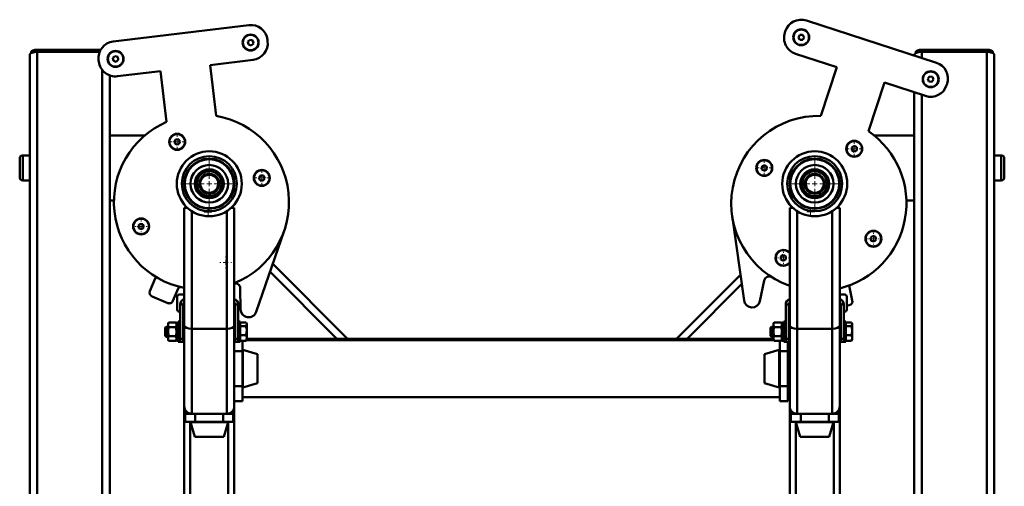
# Paper-space layout 'Лист1' of a CAD drawing. Units: millimetres. Extents: x -5278 to 2562, y -3537 to 3582.
# Drawn here: x -4288 to -3304, y 3116 to 3582 of the extents above; entities that cross this region are included whole.
import ezdxf

# ---------------------------------------------------------------- set-up
doc = ezdxf.new("R2010")
doc.units = ezdxf.units.MM

# ---------------------------------------------------------------- blocks, each defined once
blk = doc.blocks.new('SW_CENTERMARKSYMBOL_0')
at = {"color": 0, "linetype": 'Continuous', "lineweight": 18}
for p, q in [((0, 5), (0, 27)), ((-5, 0), (-27, 0)), ((0, 0), (-2.5, 0)), ((0, 0), (0, 2.5)), ((0, 0), (0, -2.5)), ((0, 0), (2.5, 0)), ((5, 0), (27, 0)), ((0, -5), (0, -27))]:
    blk.add_line(p, q, dxfattribs=at)
blk = doc.blocks.new('SW_CENTERMARKSYMBOL_1')
at = {"color": 0, "linetype": 'Continuous', "lineweight": 18}
for p, q in [((0, 5), (0, 27)), ((-5, 0), (-27, 0)), ((0, 0), (-2.5, 0)), ((0, 0), (0, 2.5)), ((0, 0), (0, -2.5)), ((0, 0), (2.5, 0)), ((5, 0), (27, 0)), ((0, -5), (0, -27))]:
    blk.add_line(p, q, dxfattribs=at)
blk = doc.blocks.new('SW_CENTERMARKSYMBOL_4')
at = {"color": 0, "linetype": 'Continuous', "lineweight": 18}
for p, q in [((-5, 0), (-8.75, 0)), ((0, 0), (-2.5, 0)), ((0, 5), (0, 8.75)), ((0, 0), (0, 2.5)), ((0, 0), (0, -2.5)), ((0, 0), (2.5, 0)), ((5, 0), (8.75, 0)), ((0, -5), (0, -8.75))]:
    blk.add_line(p, q, dxfattribs=at)
blk = doc.blocks.new('SW_CENTERMARKSYMBOL_5')
at = {"color": 0, "linetype": 'Continuous', "lineweight": 18}
for p, q in [((-5, 0), (-6.75, 0)), ((0, 0), (-2.5, 0)), ((0, 5), (0, 6.75)), ((0, 0), (0, 2.5)), ((0, 0), (0, -2.5)), ((0, 0), (2.5, 0)), ((5, 0), (6.75, 0)), ((0, -5), (0, -6.75))]:
    blk.add_line(p, q, dxfattribs=at)
blk = doc.blocks.new('SW_CENTERMARKSYMBOL_6')
at = {"color": 0, "linetype": 'Continuous', "lineweight": 18}
for p, q in [((-5, 0), (-5.9, 0)), ((0, 0), (-2.5, 0)), ((0, 5), (0, 5.9)), ((0, 0), (0, 2.5)), ((0, 0), (0, -2.5)), ((0, 0), (2.5, 0)), ((5, 0), (5.9, 0)), ((0, -5), (0, -5.9))]:
    blk.add_line(p, q, dxfattribs=at)
blk = doc.blocks.new('SW_CENTERMARKSYMBOL_7')
at = {"color": 0, "linetype": 'Continuous', "lineweight": 18}
for p, q in [((-5, 0), (-5.9, 0)), ((0, 0), (-2.5, 0)), ((0, 5), (0, 5.9)), ((0, 0), (0, 2.5)), ((0, 0), (0, -2.5)), ((0, 0), (2.5, 0)), ((5, 0), (5.9, 0)), ((0, -5), (0, -5.9))]:
    blk.add_line(p, q, dxfattribs=at)
blk = doc.blocks.new('SW_CENTERMARKSYMBOL_8')
at = {"color": 0, "linetype": 'Continuous', "lineweight": 18}
for p, q in [((-2.5, 0), (-3.75, 0)), ((0, 0), (-2.5, 0)), ((0, 2.5), (0, 3.75)), ((0, 0), (0, 2.5)), ((0, 0), (0, -2.5)), ((0, 0), (2.5, 0)), ((2.5, 0), (3.75, 0)), ((0, -2.5), (0, -3.75))]:
    blk.add_line(p, q, dxfattribs=at)
blk = doc.blocks.new('SW_CENTERMARKSYMBOL_9')
at = {"color": 0, "linetype": 'Continuous', "lineweight": 18}
for p, q in [((-5, 0), (-8.75, 0)), ((0, 0), (-2.5, 0)), ((0, 5), (0, 8.75)), ((0, 0), (0, 2.5)), ((0, 0), (0, -2.5)), ((0, 0), (2.5, 0)), ((5, 0), (8.75, 0)), ((0, -5), (0, -8.75))]:
    blk.add_line(p, q, dxfattribs=at)
blk = doc.blocks.new('SW_CENTERMARKSYMBOL_10')
at = {"color": 0, "linetype": 'Continuous', "lineweight": 18}
for p, q in [((-5, 0), (-6.75, 0)), ((0, 0), (-2.5, 0)), ((0, 5), (0, 6.75)), ((0, 0), (0, 2.5)), ((0, 0), (0, -2.5)), ((0, 0), (2.5, 0)), ((5, 0), (6.75, 0)), ((0, -5), (0, -6.75))]:
    blk.add_line(p, q, dxfattribs=at)
blk = doc.blocks.new('SW_CENTERMARKSYMBOL_11')
at = {"color": 0, "linetype": 'Continuous', "lineweight": 18}
for p, q in [((-5, 0), (-5.9, 0)), ((0, 0), (-2.5, 0)), ((0, 5), (0, 5.9)), ((0, 0), (0, 2.5)), ((0, 0), (0, -2.5)), ((0, 0), (2.5, 0)), ((5, 0), (5.9, 0)), ((0, -5), (0, -5.9))]:
    blk.add_line(p, q, dxfattribs=at)
blk = doc.blocks.new('SW_CENTERMARKSYMBOL_12')
at = {"color": 0, "linetype": 'Continuous', "lineweight": 18}
for p, q in [((-5, 0), (-5.9, 0)), ((0, 0), (-2.5, 0)), ((0, 5), (0, 5.9)), ((0, 0), (0, 2.5)), ((0, 0), (0, -2.5)), ((0, 0), (2.5, 0)), ((5, 0), (5.9, 0)), ((0, -5), (0, -5.9))]:
    blk.add_line(p, q, dxfattribs=at)
blk = doc.blocks.new('SW_CENTERMARKSYMBOL_13')
at = {"color": 0, "linetype": 'Continuous', "lineweight": 18}
for p, q in [((-2.5, 0), (-3.75, 0)), ((0, 0), (-2.5, 0)), ((0, 2.5), (0, 3.75)), ((0, 0), (0, 2.5)), ((0, 0), (0, -2.5)), ((0, 0), (2.5, 0)), ((2.5, 0), (3.75, 0)), ((0, -2.5), (0, -3.75))]:
    blk.add_line(p, q, dxfattribs=at)

psp = doc.layouts.new('Лист1')

# ---------------------------------------------------------------- linework, layer by layer
at = {"color": 7, "linetype": 'Continuous', "lineweight": 50}
for p, q in [((-4058.97, 3576.63), (-4194.48, 3560.22)), ((-3501.67, 3581.26), (-3371.85, 3539.1)), ((-3523.24, 3569.08), (-3522.78, 3570.51)), ((-3509.72, 3564.44), (-3508.37, 3566.99)), ((-3508.19, 3561.99), (-3509.72, 3564.44)), ((-3508.37, 3566.99), (-3505.48, 3567.09)), ((-3505.31, 3562.09), (-3508.19, 3561.99)), ((-3505.48, 3567.09), (-3503.95, 3564.64)), ((-3503.95, 3564.64), (-3505.31, 3562.09)), ((-4059.86, 3560.12), (-4057.71, 3562.05)), ((-4059.26, 3557.3), (-4059.86, 3560.12)), ((-4056.51, 3556.41), (-4059.26, 3557.3)), ((-4057.71, 3562.05), (-4054.97, 3561.16)), ((-4054.37, 3558.34), (-4056.51, 3556.41)), ((-4054.97, 3561.16), (-4054.37, 3558.34)), ((-4040.14, 3560.53), (-4040.32, 3562.02)), ((-4277.93, 3546.79), (-4277.93, 1886.88)), ((-4276.43, 3548.69), (-4276.43, 3549.51)), ((-4206.92, 3552.04), (-4270.43, 3552.04)), ((-4270.43, 3549.96), (-4207.95, 3549.96)), ((-4194.86, 3543.79), (-4192.7, 3545.7)), ((-4194.29, 3540.96), (-4194.86, 3543.79)), ((-4192.7, 3545.7), (-4189.96, 3544.78)), ((-4189.96, 3544.78), (-4189.39, 3541.96)), ((-3471.35, 3534.61), (-3512.48, 3547.97)), ((-3393.93, 3546.79), (-3393.93, 3546.27)), ((-3392.43, 3548.69), (-3392.43, 3549.51)), ((-3386.43, 3552.04), (-3321.43, 3552.04)), ((-3321.43, 3549.96), (-3386.43, 3549.96)), ((-3315.43, 3549.51), (-3315.43, 3548.69)), ((-3313.93, 3546.79), (-3313.93, 1886.88)), ((-4209.09, 3541.57), (-4208.91, 3540.08)), ((-4191.55, 3540.04), (-4194.29, 3540.96)), ((-4189.39, 3541.96), (-4191.55, 3540.04)), ((-4097.69, 3536.69), (-4054.76, 3541.89)), ((-4091.54, 3485.91), (-4097.69, 3536.69)), ((-3487.15, 3485.97), (-3471.35, 3534.61)), ((-4197.93, 3526.33), (-4197.93, 3028.71)), ((-4190.27, 3525.47), (-4147.33, 3530.67)), ((-4147.33, 3530.67), (-4141.18, 3479.9)), ((-3380.35, 3522.93), (-3378.57, 3525.21)), ((-3379.27, 3520.26), (-3380.35, 3522.93)), ((-3378.57, 3525.21), (-3375.71, 3524.81)), ((-3375.71, 3524.81), (-3374.63, 3522.13)), ((-3423.79, 3519.17), (-3439.59, 3470.52)), ((-3382.66, 3505.81), (-3423.79, 3519.17)), ((-3376.41, 3519.85), (-3379.27, 3520.26)), ((-3374.63, 3522.13), (-3376.41, 3519.85)), ((-3361.09, 3517.99), (-3361.55, 3516.57)), ((-3393.93, 3509.47), (-3393.93, 3028.71)), ((-4162.78, 3466.47), (-4197.93, 3466.47)), ((-3393.93, 3466.47), (-3434.18, 3466.47)), ((-4133.39, 3459.62), (-4132.26, 3462.27)), ((-4131.66, 3457.31), (-4133.39, 3459.62)), ((-4132.26, 3462.27), (-4129.4, 3462.62)), ((-4128.8, 3457.66), (-4131.66, 3457.31)), ((-4129.4, 3462.62), (-4127.66, 3460.31)), ((-4127.66, 3460.31), (-4128.8, 3457.66)), ((-3456.43, 3454.37), (-3453.98, 3455.9)), ((-3456.32, 3451.48), (-3456.43, 3454.37)), ((-3453.98, 3455.9), (-3451.43, 3454.54)), ((-3451.43, 3454.54), (-3451.33, 3451.66)), ((-4277.93, 3446.47), (-4284.93, 3446.47)), ((-3453.78, 3450.13), (-3456.32, 3451.48)), ((-3451.33, 3451.66), (-3453.78, 3450.13)), ((-3306.93, 3446.47), (-3313.93, 3446.47)), ((-4287.93, 3443.16), (-4287.93, 3443.47)), ((-4287.93, 3424.47), (-4287.93, 3443.16)), ((-3546.47, 3432.81), (-3546.06, 3435.67)), ((-3546.06, 3435.67), (-3543.39, 3436.75)), ((-3543.39, 3436.75), (-3541.11, 3434.97)), ((-3541.11, 3434.97), (-3541.51, 3432.11)), ((-3303.93, 3443.47), (-3303.93, 3424.47)), ((-4092.32, 3426.04), (-4092.57, 3425.76)), ((-4048.86, 3424.02), (-4047.32, 3426.46)), ((-4047.32, 3426.46), (-4044.43, 3426.35)), ((-4044.43, 3426.35), (-4043.09, 3423.8)), ((-3544.19, 3431.03), (-3546.47, 3432.81)), ((-3541.51, 3432.11), (-3544.19, 3431.03)), ((-3489.91, 3427.47), (-3490.07, 3427.13)), ((-4284.93, 3421.47), (-4277.93, 3421.47)), ((-4047.51, 3421.47), (-4048.86, 3424.02)), ((-4044.62, 3421.36), (-4047.51, 3421.47)), ((-4043.09, 3423.8), (-4044.62, 3421.36)), ((-3313.93, 3421.47), (-3306.93, 3421.47)), ((-4197.93, 3401.47), (-4193.76, 3401.47)), ((-3401.82, 3401.47), (-3393.93, 3401.47)), ((-4123.43, 3394.13), (-4123.43, 3276.16)), ((-4120.43, 3394.13), (-4123.43, 3394.13)), ((-4115.93, 3390.67), (-4115.93, 3273.06)), ((-4080.93, 3390.67), (-4080.93, 3273.06)), ((-4073.43, 3394.13), (-4076.43, 3394.13)), ((-4073.43, 3394.13), (-4073.43, 3276.16)), ((-3563.96, 3301.3), (-3575.92, 3386.31)), ((-3518.43, 3394.13), (-3518.43, 3276.16)), ((-3515.43, 3394.13), (-3518.43, 3394.13)), ((-3510.93, 3390.67), (-3510.93, 3273.06)), ((-3475.93, 3390.67), (-3475.93, 3273.06)), ((-3468.43, 3394.13), (-3471.43, 3394.13)), ((-3468.43, 3394.13), (-3468.43, 3276.16)), ((-4169.43, 3375.88), (-4167.59, 3378.11)), ((-4168.42, 3373.18), (-4169.43, 3375.88)), ((-4167.59, 3378.11), (-4164.75, 3377.63)), ((-4164.75, 3377.63), (-4163.74, 3374.93)), ((-4165.57, 3372.7), (-4168.42, 3373.18)), ((-4163.74, 3374.93), (-4165.57, 3372.7)), ((-4051.67, 3289.92), (-4023.59, 3371.04)), ((-3437.5, 3363.99), (-3435.35, 3365.92)), ((-3435.35, 3365.92), (-3432.61, 3365.03)), ((-3436.9, 3361.17), (-3437.5, 3363.99)), ((-3434.15, 3360.28), (-3436.9, 3361.17)), ((-3432.01, 3362.21), (-3434.15, 3360.28)), ((-3432.61, 3365.03), (-3432.01, 3362.21)), ((-3527.19, 3345.38), (-3524.72, 3346.86)), ((-3524.72, 3346.86), (-3522.19, 3345.46)), ((-4035.04, 3337.95), (-3960.3, 3263.2)), ((-3527.14, 3342.49), (-3527.19, 3345.38)), ((-3524.62, 3341.09), (-3527.14, 3342.49)), ((-3522.14, 3342.58), (-3524.62, 3341.09)), ((-3522.19, 3345.46), (-3522.14, 3342.58)), ((-3567.6, 3327.17), (-3631.57, 3263.2)), ((-4152.41, 3323.32), (-4157.78, 3310.73)), ((-3543.81, 3321.49), (-3548.21, 3300.75)), ((-4134.78, 3300.93), (-4129.42, 3313.52)), ((-4128.43, 3307.2), (-4123.43, 3307.2)), ((-4067.56, 3313.6), (-4067.23, 3292.41)), ((-3463.43, 3307.2), (-3468.43, 3307.2)), ((-3458.67, 3314.71), (-3455.83, 3301.33)), ((-4155.67, 3305.49), (-4140.03, 3298.82)), ((-4130.43, 3292.2), (-4130.43, 3305.2)), ((-4124.43, 3297.2), (-4127.43, 3297.2)), ((-4127.43, 3263.2), (-4127.43, 3297.2)), ((-4124.43, 3263.2), (-4124.43, 3297.2)), ((-4069.43, 3297.2), (-4072.43, 3297.2)), ((-4072.43, 3297.2), (-4072.43, 3263.2)), ((-4069.43, 3297.2), (-4069.43, 3263.2)), ((-3519.43, 3297.2), (-3522.43, 3297.2)), ((-3522.43, 3263.2), (-3522.43, 3297.2)), ((-3519.43, 3263.2), (-3519.43, 3297.2)), ((-3464.43, 3297.2), (-3467.43, 3297.2)), ((-3467.43, 3297.2), (-3467.43, 3263.2)), ((-3464.43, 3297.2), (-3464.43, 3263.2)), ((-3461.43, 3292.2), (-3461.43, 3305.2)), ((-3458.91, 3296.58), (-3461.43, 3296.04)), ((-4127.43, 3290.2), (-4128.43, 3290.2)), ((-4123.43, 3290.2), (-4124.43, 3290.2)), ((-3468.43, 3290.2), (-3467.43, 3290.2)), ((-3464.43, 3290.2), (-3463.43, 3290.2)), ((-4138.92, 3279.44), (-4139.63, 3278.2)), ((-4139.63, 3278.2), (-4139.63, 3277.13)), ((-4139.63, 3270.2), (-4139.63, 3277.13)), ((-4131.95, 3279.44), (-4138.92, 3279.44)), ((-4131.23, 3278.2), (-4131.95, 3279.44)), ((-4129.43, 3279.25), (-4131.23, 3279.25)), ((-4131.23, 3270.65), (-4131.23, 3279.25)), ((-4127.43, 3280.2), (-4129.43, 3280.2)), ((-4129.43, 3270.2), (-4129.43, 3280.2)), ((-4067.43, 3280.2), (-4069.43, 3280.2)), ((-4067.43, 3280.2), (-4067.43, 3279.45)), ((-4067.43, 3279.45), (-4067.43, 3260.2)), ((-4067.43, 3279.44), (-4061.75, 3279.44)), ((-4067.43, 3279.36), (-4061.75, 3279.36)), ((-4061.68, 3279.3), (-4061.75, 3279.44)), ((-4061.41, 3278.86), (-4061.67, 3279.31)), ((-4061.03, 3278.2), (-4061.41, 3278.86)), ((-4061.03, 3277.6), (-4061.03, 3278.2)), ((-4061.03, 3271.25), (-4061.03, 3277.6)), ((-3533.92, 3279.44), (-3534.63, 3278.2)), ((-3534.63, 3278.2), (-3534.63, 3277.13)), ((-3534.63, 3270.2), (-3534.63, 3277.13)), ((-3526.95, 3279.44), (-3533.92, 3279.44)), ((-3526.23, 3278.2), (-3526.95, 3279.44)), ((-3524.43, 3279.25), (-3526.23, 3279.25)), ((-3526.23, 3270.65), (-3526.23, 3279.25)), ((-3522.43, 3280.2), (-3524.43, 3280.2)), ((-3524.43, 3270.2), (-3524.43, 3280.2)), ((-3462.43, 3280.2), (-3464.43, 3280.2)), ((-3462.43, 3280.2), (-3462.43, 3279.45)), ((-3462.43, 3279.45), (-3462.43, 3260.2)), ((-3462.43, 3279.44), (-3456.75, 3279.44)), ((-3462.43, 3279.36), (-3456.75, 3279.36)), ((-3456.68, 3279.3), (-3456.75, 3279.44)), ((-3456.41, 3278.86), (-3456.67, 3279.31)), ((-3456.03, 3278.2), (-3456.41, 3278.86)), ((-3456.03, 3277.6), (-3456.03, 3278.2)), ((-3456.03, 3271.25), (-3456.03, 3277.6)), ((-4141.6, 3275.2), (-4142.43, 3274.38)), ((-4142.43, 3274.38), (-4142.43, 3266.03)), ((-4139.63, 3275.2), (-4141.6, 3275.2)), ((-4141.6, 3275.2), (-4141.6, 3265.2)), ((-4139.63, 3270.2), (-4139.63, 3263.28)), ((-4131.95, 3274.82), (-4138.92, 3274.82)), ((-4131.23, 3270.2), (-4131.23, 3270.65)), ((-4129.43, 3270.65), (-4131.23, 3270.65)), ((-4131.23, 3269.75), (-4131.23, 3270.2)), ((-4131.23, 3261.15), (-4131.23, 3269.75)), ((-4131.23, 3269.75), (-4129.43, 3269.75)), ((-4129.43, 3260.2), (-4129.43, 3270.2)), ((-4123.43, 3275.2), (-4124.43, 3275.2)), ((-4123.43, 3276.16), (-4123.43, 3195.7)), ((-4115.93, 3273.06), (-4080.93, 3273.06)), ((-4115.93, 3273.06), (-4115.93, 3188.2)), ((-4080.93, 3273.06), (-4080.93, 3188.2)), ((-4073.43, 3276.16), (-4073.43, 3195.7)), ((-4072.43, 3275.2), (-4073.43, 3275.2)), ((-4067.43, 3275.83), (-4061.75, 3275.83)), ((-4061.03, 3263.86), (-4061.03, 3271.25)), ((-3536.6, 3275.2), (-3537.43, 3274.38)), ((-3537.43, 3274.38), (-3537.43, 3266.03)), ((-3534.63, 3275.2), (-3536.6, 3275.2)), ((-3536.6, 3275.2), (-3536.6, 3265.2)), ((-3534.63, 3270.2), (-3534.63, 3263.28)), ((-3526.95, 3274.82), (-3533.92, 3274.82)), ((-3526.23, 3270.2), (-3526.23, 3270.65)), ((-3524.43, 3270.65), (-3526.23, 3270.65)), ((-3526.23, 3269.75), (-3526.23, 3270.2)), ((-3526.23, 3269.75), (-3524.43, 3269.75)), ((-3526.23, 3261.15), (-3526.23, 3269.75)), ((-3524.43, 3260.2), (-3524.43, 3270.2)), ((-3518.43, 3275.2), (-3519.43, 3275.2)), ((-3518.43, 3276.16), (-3518.43, 3195.7)), ((-3510.93, 3273.06), (-3475.93, 3273.06)), ((-3510.93, 3273.06), (-3510.93, 3188.2)), ((-3475.93, 3273.06), (-3475.93, 3188.2)), ((-3468.43, 3276.16), (-3468.43, 3195.7)), ((-3467.43, 3275.2), (-3468.43, 3275.2)), ((-3462.43, 3275.83), (-3456.75, 3275.83)), ((-3456.03, 3263.86), (-3456.03, 3271.25)), ((-4142.43, 3266.03), (-4141.6, 3265.2)), ((-4141.6, 3265.2), (-4139.63, 3265.2)), ((-4139.63, 3263.28), (-4139.63, 3262.2)), ((-4139.63, 3262.2), (-4138.92, 3260.97)), ((-4131.95, 3265.58), (-4138.92, 3265.58)), ((-4131.95, 3260.97), (-4138.92, 3260.97)), ((-4131.95, 3260.97), (-4131.23, 3262.2)), ((-4131.23, 3261.15), (-4129.43, 3261.15)), ((-4129.43, 3260.2), (-4127.43, 3260.2)), ((-4127.43, 3263.2), (-4124.43, 3263.2)), ((-4127.43, 3260.2), (-4127.43, 3263.2)), ((-4124.43, 3260.2), (-4127.43, 3260.2)), ((-4124.43, 3265.2), (-4123.43, 3265.2)), ((-4124.43, 3263.2), (-4124.43, 3260.2)), ((-4073.43, 3265.2), (-4072.43, 3265.2)), ((-4072.43, 3263.2), (-4069.43, 3263.2)), ((-4072.43, 3260.2), (-4072.43, 3263.2)), ((-4069.43, 3260.2), (-4072.43, 3260.2)), ((-4069.43, 3263.2), (-4069.43, 3260.2)), ((-4069.43, 3260.2), (-4067.43, 3260.2)), ((-4067.43, 3266.68), (-4061.75, 3266.68)), ((-4067.43, 3261.05), (-4061.75, 3261.05)), ((-4065.43, 3250.7), (-4065.43, 3261.08)), ((-4061.41, 3261.55), (-4061.03, 3262.2)), ((-3534.34, 3261.7), (-4061.32, 3261.7)), ((-4061.03, 3262.2), (-4061.03, 3263.86)), ((-4061.03, 3263.2), (-3970.9, 3263.2)), ((-3970.9, 3263.2), (-3960.51, 3263.2)), ((-3960.51, 3263.2), (-3631.36, 3263.2)), ((-3631.36, 3263.2), (-3620.96, 3263.2)), ((-3620.96, 3263.2), (-3534.63, 3263.2)), ((-3537.43, 3266.03), (-3536.6, 3265.2)), ((-3536.6, 3265.2), (-3534.63, 3265.2)), ((-3534.63, 3263.28), (-3534.63, 3262.2)), ((-3534.63, 3262.2), (-3533.92, 3260.97)), ((-3526.95, 3265.58), (-3533.92, 3265.58)), ((-3526.95, 3260.97), (-3533.92, 3260.97)), ((-3528.43, 3261.08), (-3528.43, 3250.7)), ((-3526.95, 3260.97), (-3526.23, 3262.2)), ((-3526.23, 3261.15), (-3524.43, 3261.15)), ((-3524.43, 3260.2), (-3522.43, 3260.2)), ((-3522.43, 3263.2), (-3519.43, 3263.2)), ((-3522.43, 3260.2), (-3522.43, 3263.2)), ((-3519.43, 3260.2), (-3522.43, 3260.2)), ((-3520.43, 3260.2), (-3520.43, 3250.7)), ((-3519.43, 3265.2), (-3518.43, 3265.2)), ((-3519.43, 3263.2), (-3518.43, 3263.2)), ((-3519.43, 3263.2), (-3519.43, 3260.2)), ((-3468.43, 3265.2), (-3467.43, 3265.2)), ((-3467.43, 3263.2), (-3464.43, 3263.2)), ((-3467.43, 3260.2), (-3467.43, 3263.2)), ((-3464.43, 3260.2), (-3467.43, 3260.2)), ((-3464.43, 3263.2), (-3464.43, 3260.2)), ((-3464.43, 3260.2), (-3462.43, 3260.2)), ((-3462.43, 3266.68), (-3456.75, 3266.68)), ((-3462.43, 3261.05), (-3456.75, 3261.05)), ((-3462.43, 3260.97), (-3456.75, 3260.97)), ((-3456.68, 3261.11), (-3456.75, 3260.97)), ((-3456.41, 3261.55), (-3456.03, 3262.2)), ((-3456.03, 3262.2), (-3456.03, 3263.86)), ((-4065.43, 3250.7), (-4073.43, 3250.7)), ((-4065.43, 3238.52), (-4065.43, 3250.7)), ((-4050.43, 3247.65), (-4064.79, 3251.97)), ((-4050.43, 3234.69), (-4050.43, 3247.65)), ((-3529.07, 3251.97), (-3543.43, 3247.65)), ((-3543.43, 3247.65), (-3543.43, 3226.84)), ((-3528.43, 3250.7), (-3528.43, 3238.12)), ((-3528.43, 3250.7), (-3520.43, 3250.7)), ((-3520.43, 3250.7), (-3520.43, 3215.7)), ((-4065.43, 3235.09), (-4065.43, 3238.52)), ((-3528.43, 3238.12), (-3528.43, 3228.29)), ((-3520.23, 3238.2), (-3520.43, 3238.2)), ((-3518.43, 3242.7), (-3520.23, 3242.7)), ((-3520.23, 3223.7), (-3520.23, 3242.7)), ((-4065.43, 3227.89), (-4065.43, 3235.09)), ((-4065.43, 3215.7), (-4065.43, 3227.89)), ((-4050.43, 3218.75), (-4050.43, 3234.69)), ((-3528.43, 3228.29), (-3528.43, 3215.7)), ((-3520.43, 3228.2), (-3520.23, 3228.2)), ((-4064.79, 3214.43), (-4050.43, 3218.75)), ((-3543.43, 3226.84), (-3543.43, 3218.75)), ((-3543.43, 3218.75), (-3529.07, 3214.43)), ((-3520.23, 3223.7), (-3518.43, 3223.7)), ((-4065.43, 3215.7), (-4073.43, 3215.7)), ((-4065.43, 3200.7), (-4065.43, 3215.7)), ((-3528.43, 3215.7), (-3520.43, 3215.7)), ((-3528.43, 3215.7), (-3528.43, 3200.7)), ((-3520.43, 3215.7), (-3520.43, 3200.7)), ((-3520.43, 3213.2), (-3518.43, 3213.2)), ((-4065.43, 3200.7), (-4073.43, 3200.7)), ((-4065.43, 3204.7), (-3528.43, 3204.7)), ((-3528.43, 3200.7), (-3520.43, 3200.7)), ((-4123.43, 3195.7), (-4123.43, 3180.2)), ((-4122.43, 3188.2), (-4122.43, 3191.96)), ((-4122.43, 3180.2), (-4122.43, 3188.2)), ((-4122.43, 3188.2), (-4115.93, 3188.2)), ((-4115.93, 3188.2), (-4080.93, 3188.2)), ((-4112.43, 3180.2), (-4112.43, 3188.2)), ((-4084.43, 3180.2), (-4084.43, 3188.2)), ((-4080.93, 3188.2), (-4074.43, 3188.2)), ((-4074.43, 3191.96), (-4074.43, 3188.2)), ((-4074.43, 3180.2), (-4074.43, 3188.2)), ((-4073.43, 3195.7), (-4073.43, 3180.2)), ((-3518.43, 3195.7), (-3518.43, 3180.2)), ((-3517.43, 3188.2), (-3517.43, 3191.96)), ((-3517.43, 3180.2), (-3517.43, 3188.2)), ((-3517.43, 3188.2), (-3510.93, 3188.2)), ((-3475.93, 3188.2), (-3510.93, 3188.2)), ((-3507.43, 3180.2), (-3507.43, 3188.2)), ((-3479.43, 3180.2), (-3479.43, 3188.2)), ((-3475.93, 3188.2), (-3469.43, 3188.2)), ((-3469.43, 3191.96), (-3469.43, 3188.2)), ((-3469.43, 3180.2), (-3469.43, 3188.2)), ((-3468.43, 3195.7), (-3468.43, 3180.2)), ((-4123.43, 3180.2), (-4123.43, 3082.69)), ((-4123.43, 3180.2), (-4122.43, 3180.2)), ((-4122.43, 3180.2), (-4112.43, 3180.2)), ((-4117.43, 3180.2), (-4117.43, 3080.2)), ((-4117.2, 3179.57), (-4112.88, 3165.2)), ((-4112.43, 3180.2), (-4084.43, 3180.2)), ((-4084.43, 3180.2), (-4074.43, 3180.2)), ((-4083.98, 3165.2), (-4079.66, 3179.57)), ((-4079.43, 3180.2), (-4079.43, 3080.2)), ((-4074.43, 3180.2), (-4073.43, 3180.2)), ((-4073.43, 3180.2), (-4073.43, 3082.69)), ((-3518.43, 3180.2), (-3518.43, 3082.69)), ((-3518.43, 3180.2), (-3517.43, 3180.2)), ((-3517.43, 3180.2), (-3507.43, 3180.2)), ((-3512.43, 3180.2), (-3512.43, 3080.2)), ((-3512.2, 3179.57), (-3507.88, 3165.2)), ((-3507.43, 3180.2), (-3479.43, 3180.2)), ((-3479.43, 3180.2), (-3469.43, 3180.2)), ((-3478.98, 3165.2), (-3474.66, 3179.57)), ((-3474.43, 3180.2), (-3474.43, 3080.2)), ((-3469.43, 3180.2), (-3468.43, 3180.2)), ((-3468.43, 3180.2), (-3468.43, 3082.69)), ((-4112.88, 3165.2), (-4100.57, 3165.2)), ((-4100.57, 3165.2), (-4083.98, 3165.2)), ((-3507.88, 3165.2), (-3494.11, 3165.2)), ((-3494.11, 3165.2), (-3478.98, 3165.2))]:
    psp.add_line(p, q, dxfattribs=at)
at = {"color": 8, "linetype": 'Continuous', "lineweight": 50}
for p, q in [((-4270.43, 3552.04), (-4270.43, 3549.96)), ((-4270.43, 3549.96), (-4270.43, 2996.49)), ((-3386.43, 3552.04), (-3386.43, 3549.96)), ((-3386.43, 3549.96), (-3386.43, 3543.83)), ((-3321.43, 3549.96), (-3321.43, 3552.04)), ((-3321.43, 3549.96), (-3321.43, 2996.49)), ((-4205.43, 3531.73), (-4205.43, 3028.71)), ((-3386.43, 3507.03), (-3386.43, 3028.71)), ((-4284.93, 3446.47), (-4284.93, 3446.06)), ((-4284.93, 3446.06), (-4284.93, 3421.47)), ((-3306.93, 3421.47), (-3306.93, 3446.47)), ((-4037.77, 3330.07), (-3970.9, 3263.2)), ((-3566.29, 3317.87), (-3620.96, 3263.2)), ((-3520.43, 3257.2), (-3518.43, 3257.2)), ((-4064.79, 3235.13), (-4064.79, 3251.97)), ((-3529.07, 3251.97), (-3529.07, 3224.94)), ((-4064.79, 3214.43), (-4064.79, 3235.13)), ((-3529.07, 3224.94), (-3529.07, 3214.43)), ((-3520.43, 3219.2), (-3518.43, 3219.2)), ((-4117.2, 3179.57), (-4101.2, 3179.57)), ((-4101.2, 3179.57), (-4079.66, 3179.57)), ((-3512.2, 3179.57), (-3494.31, 3179.57)), ((-3494.31, 3179.57), (-3474.66, 3179.57))]:
    psp.add_line(p, q, dxfattribs=at)
at = {"color": 7, "linetype": 'Continuous', "lineweight": 50, "flags": 128}
for points in [[(-4277.93, 3546.79), (-4277.79, 3547.41), (-4277.36, 3548), (-4276.67, 3548.55), (-4275.74, 3549.03), (-4274.6, 3549.42), (-4273.3, 3549.72), (-4271.9, 3549.9), (-4270.43, 3549.96)], [(-4276.43, 3549.51), (-4276.32, 3550), (-4275.98, 3550.48), (-4275.42, 3550.92), (-4274.67, 3551.3), (-4273.77, 3551.62), (-4272.73, 3551.85), (-4271.6, 3551.99), (-4270.43, 3552.04)], [(-3386.43, 3549.96), (-3387.9, 3549.9), (-3389.3, 3549.72), (-3390.6, 3549.42), (-3391.74, 3549.03), (-3392.67, 3548.55), (-3393.36, 3548), (-3393.79, 3547.41), (-3393.93, 3546.79)], [(-3392.43, 3549.51), (-3392.32, 3550), (-3391.98, 3550.48), (-3391.42, 3550.92), (-3390.67, 3551.3), (-3389.77, 3551.62), (-3388.73, 3551.85), (-3387.6, 3551.99), (-3386.43, 3552.04)], [(-3321.43, 3552.04), (-3320.26, 3551.99), (-3319.14, 3551.85), (-3318.1, 3551.62), (-3317.19, 3551.3), (-3316.44, 3550.92), (-3315.89, 3550.48), (-3315.55, 3550), (-3315.43, 3549.51)], [(-3313.93, 3546.79), (-3314.08, 3547.41), (-3314.5, 3548), (-3315.2, 3548.55), (-3316.13, 3549.03), (-3317.27, 3549.42), (-3318.56, 3549.72), (-3319.97, 3549.9), (-3321.43, 3549.96)]]:
    psp.add_lwpolyline(points, dxfattribs=at)
at = {"color": 7, "linetype": 'Continuous', "lineweight": 50}
for centre, radius in [((-3506.84, 3564.54), 8), ((-3506.84, 3564.54), 7.71), ((-4057.11, 3559.23), 8), ((-4057.11, 3559.23), 7.71), ((-4192.12, 3542.87), 8), ((-4192.12, 3542.87), 7.71), ((-3377.49, 3522.53), 8), ((-3377.49, 3522.53), 7.71), ((-4130.53, 3459.97), 8), ((-4130.53, 3459.97), 7.71), ((-3453.88, 3453.01), 8), ((-3453.88, 3453.01), 7.71), ((-4098.43, 3418.06), 32.5), ((-4098.43, 3418.06), 27.5), ((-3493.43, 3418.06), 32.5), ((-3493.43, 3418.06), 27.5), ((-4098.43, 3418.06), 25), ((-4098.43, 3418.06), 24.5), ((-4098.43, 3418.06), 18.79), ((-4098.43, 3418.06), 18.77), ((-3543.79, 3433.89), 8), ((-3543.79, 3433.89), 7.71), ((-3493.43, 3418.06), 25), ((-3493.43, 3418.06), 24.5), ((-3493.43, 3418.06), 18.79), ((-3493.43, 3418.06), 18.77), ((-4098.43, 3418.06), 14.45), ((-4098.43, 3418.06), 13.61), ((-4098.43, 3418.06), 12.5), ((-4045.97, 3423.91), 8), ((-4045.97, 3423.91), 7.71), ((-3493.43, 3418.06), 14.45), ((-3493.43, 3418.06), 13.61), ((-3493.43, 3418.06), 12.5), ((-4166.58, 3375.41), 8), ((-4166.58, 3375.41), 7.71), ((-3434.75, 3363.1), 8), ((-3434.75, 3363.1), 7.71)]:
    psp.add_circle(centre, radius, dxfattribs=at)
for centre, radius, start, end in [((-3506.84, 3565.33), 16.75, 72.00689, 162.00689), ((-4056.95, 3560), 16.75, 6.90741, 96.90741), ((-3507.31, 3563.9), 16.75, 162.00689, 252.00689), ((-4192.46, 3543.59), 16.75, 96.90741, 186.90741), ((-4056.77, 3558.52), 16.75, 276.90741, 6.90741), ((-4192.28, 3542.1), 16.75, 186.90741, 276.90741), ((-3377.02, 3523.17), 16.75, 342.00689, 72.00689), ((-3377.48, 3521.74), 16.75, 252.00689, 342.00689), ((-4106.28, 3399.66), 87.5, 292.04682, 80.30586), ((-3489.27, 3398.49), 87.5, 88.60844, 250.533), ((-4106.28, 3399.66), 87.5, 113.50896, 258.69309), ((-3489.27, 3398.49), 87.5, 283.77825, 55.40534), ((-4284.93, 3443.47), 3, 90, 180), ((-3306.93, 3443.47), 3, 0, 90), ((-4284.93, 3424.47), 3, 180, 270), ((-4098.43, 3418.06), 10.05, 109.68612, 160.14285), ((-4098.43, 3418.06), 9, 134.27612, 194.27612), ((-4098.43, 3418.06), 9, 74.27612, 134.27612), ((-4098.43, 3418.06), 10.05, 52.57024, 99.474), ((-4098.43, 3418.06), 9, 14.27612, 74.27612), ((-4098.43, 3418.06), 10.05, 348.92378, 40.31446), ((-3493.43, 3418.06), 10.05, 126.26481, 177.3475), ((-3493.43, 3418.06), 9, 91.19006, 151.19006), ((-3493.43, 3418.06), 10.05, 69.48417, 116.38794), ((-3493.43, 3418.06), 9, 31.19006, 91.19006), ((-3493.43, 3418.06), 10.05, 5.83772, 56.82051), ((-3306.93, 3424.47), 3, 270, 0), ((-4098.43, 3418.06), 10.05, 169.97623, 219.23722), ((-4098.43, 3418.06), 9, 194.27612, 254.27612), ((-4098.43, 3418.06), 9, 314.27612, 14.27612), ((-3493.43, 3418.06), 10.05, 186.89017, 236.15116), ((-3493.43, 3418.06), 9, 151.19006, 211.19006), ((-3493.43, 3418.06), 10.05, 304.84109, 355.68985), ((-3493.43, 3418.06), 9, 331.19006, 31.19006), ((-4098.43, 3418.06), 10.05, 229.51658, 278.59048), ((-4098.43, 3418.06), 9, 254.27612, 314.27612), ((-4098.43, 3418.06), 10.05, 287.92715, 338.77592), ((-3493.43, 3418.06), 9, 211.19006, 271.19006), ((-3493.43, 3418.06), 10.05, 246.26481, 295.50442), ((-3493.43, 3418.06), 9, 271.19006, 331.19006), ((-3524.67, 3343.98), 8, 38.8035, 180.99337), ((-3524.67, 3343.98), 8, 180.99337, 321.1965), ((-4154.25, 3324.11), 2, 336.90741, 57.58376), ((-4072.56, 3313.52), 5, 0.90741, 100.02117), ((-3538.92, 3320.45), 5, 57.5387, 168.00689), ((-3456.72, 3315.12), 2, 111.33054, 192.00689), ((-4154.1, 3309.17), 4, 156.90741, 246.90741), ((-4128.43, 3305.2), 2, 90, 180), ((-4127.58, 3312.73), 2, 76.23107, 156.90741), ((-3463.43, 3305.2), 2, 0, 90), ((-4138.46, 3302.5), 4, 246.90741, 336.90741), ((-4121.43, 3297.2), 6, 109.47122, 180), ((-4121.43, 3297.2), 3, 131.81031, 180), ((-4075.43, 3297.2), 6, 0, 70.52878), ((-4075.43, 3297.2), 3, 0, 48.18969), ((-3556.04, 3302.42), 8, 188.00689, 348.00689), ((-3516.43, 3297.2), 6, 109.47122, 180), ((-3516.43, 3297.2), 3, 131.81031, 180), ((-3470.43, 3297.2), 6, 0, 70.52878), ((-3470.43, 3297.2), 3, 0, 48.18969), ((-3459.74, 3300.49), 4, 282.00689, 12.00689), ((-4128.43, 3292.2), 2, 180, 270), ((-4059.23, 3292.54), 8, 180.90741, 340.90741), ((-3463.43, 3292.2), 2, 270, 0), ((-4064.93, 3251.49), 0.5, 74.0546, 180), ((-3528.93, 3251.49), 0.5, 0, 105.9454), ((-4064.93, 3214.92), 0.5, 180, 285.9454), ((-3528.93, 3214.92), 0.5, 254.0546, 0), ((-4115.93, 3195.7), 7.5, 180, 270), ((-4080.93, 3195.7), 7.5, 270, 0), ((-3510.93, 3195.7), 7.5, 180, 270), ((-3475.93, 3195.7), 7.5, 270, 0), ((-4116.72, 3179.7), 0.5, 90, 195.9454), ((-4080.14, 3179.7), 0.5, 344.0546, 90), ((-3511.72, 3179.7), 0.5, 90, 195.9454), ((-3475.14, 3179.7), 0.5, 344.0546, 90)]:
    psp.add_arc(centre, radius, start, end, dxfattribs=at)
at = {"color": 8, "linetype": 'Continuous', "lineweight": 50}
for start, end in [(36.00718, 180.99337), (180.99337, 323.99282)]:
    psp.add_arc((-3524.67, 3343.98), 7.71, start, end, dxfattribs=at)
at = {"color": 7, "linetype": 'Continuous', "lineweight": 50}
for centre, start_param, end_param in [((-4115.93, 3276.16), 3.141593, 4.712389), ((-4115.93, 3276.16), 3.141593, 4.712389), ((-4080.93, 3276.16), 4.712389, 6.283185), ((-4080.93, 3276.16), 4.712389, 6.283185), ((-3510.93, 3276.16), 3.141593, 4.712389), ((-3510.93, 3276.16), 3.141593, 4.712389), ((-3475.93, 3276.16), 4.712389, 6.283185), ((-3475.93, 3276.16), 4.712389, 6.283185)]:
    psp.add_ellipse(centre, major_axis=(7.5, 0), ratio=0.414214, start_param=start_param, end_param=end_param, dxfattribs=at)
for points, knots in [([(-4104.72, 3424.5), (-4104.8, 3424.41), (-4105.47, 3423.76), (-4106.73, 3422.54), (-4107.86, 3421.43), (-4108.44, 3420.87)], [0, 0, 0, 0, 0.07009, 0.530784, 1, 1, 1, 1]), ([(-4101, 3428.13), (-4101.6, 3427.54), (-4102.82, 3426.35), (-4104.08, 3425.12), (-4104.72, 3424.5)], [0, 0, 0, 0, 0.495458, 1, 1, 1, 1]), ([(-4095.99, 3426.72), (-4096.11, 3426.75), (-4097.01, 3427.01), (-4098.7, 3427.48), (-4100.23, 3427.91), (-4101, 3428.13)], [0, 0, 0, 0, 0.07009, 0.530784, 1, 1, 1, 1]), ([(-4090.99, 3425.31), (-4091.8, 3425.54), (-4093.44, 3426), (-4095.14, 3426.48), (-4095.99, 3426.72)], [0, 0, 0, 0, 0.495458, 1, 1, 1, 1]), ([(-4089.71, 3420.28), (-4090.06, 3421.65), (-4090.49, 3423.35), (-4090.91, 3424.99), (-4090.99, 3425.31)], [0, 0, 0, 0, 0.803647, 1, 1, 1, 1]), ([(-3498.81, 3426.95), (-3499.22, 3426.21), (-3500.04, 3424.71), (-3500.89, 3423.17), (-3501.32, 3422.39)], [0, 0, 0, 0, 0.495458, 1, 1, 1, 1]), ([(-3493.62, 3427.05), (-3493.74, 3427.05), (-3494.67, 3427.03), (-3496.43, 3427), (-3498.02, 3426.96), (-3498.81, 3426.95)], [0, 0, 0, 0, 0.07009, 0.530784, 1, 1, 1, 1]), ([(-3488.42, 3427.16), (-3489.27, 3427.14), (-3490.97, 3427.11), (-3492.73, 3427.07), (-3493.62, 3427.05)], [0, 0, 0, 0, 0.495458, 1, 1, 1, 1]), ([(-3485.73, 3422.72), (-3486.47, 3423.93), (-3487.38, 3425.43), (-3488.25, 3426.88), (-3488.42, 3427.16)], [0, 0, 0, 0, 0.8036473, 1, 1, 1, 1]), ([(-4108.44, 3420.87), (-4108.35, 3420.55), (-4107.94, 3418.91), (-4107.5, 3417.21), (-4107.15, 3415.84)], [0, 0, 0, 0, 0.196353, 1, 1, 1, 1]), ([(-4107.15, 3415.84), (-4107.06, 3415.46), (-4106.63, 3413.76), (-4106.2, 3412.1), (-4105.87, 3410.8)], [0, 0, 0, 0, 0.220364, 1, 1, 1, 1]), ([(-4092.15, 3411.61), (-4092.06, 3411.7), (-4091.39, 3412.35), (-4090.13, 3413.58), (-4089, 3414.68), (-4088.43, 3415.24)], [0, 0, 0, 0, 0.07009, 0.530784, 1, 1, 1, 1]), ([(-4088.43, 3415.24), (-4088.76, 3416.54), (-4089.18, 3418.2), (-4089.61, 3419.9), (-4089.71, 3420.28)], [0, 0, 0, 0, 0.779636, 1, 1, 1, 1]), ([(-3501.32, 3422.39), (-3501.38, 3422.29), (-3501.83, 3421.47), (-3502.67, 3419.93), (-3503.44, 3418.54), (-3503.82, 3417.84)], [0, 0, 0, 0, 0.07009, 0.530784, 1, 1, 1, 1]), ([(-3503.82, 3417.84), (-3503.65, 3417.56), (-3502.77, 3416.11), (-3501.86, 3414.6), (-3501.13, 3413.4)], [0, 0, 0, 0, 0.196353, 1, 1, 1, 1]), ([(-3483.04, 3418.27), (-3483.73, 3419.42), (-3484.62, 3420.88), (-3485.53, 3422.39), (-3485.73, 3422.72)], [0, 0, 0, 0, 0.779636, 1, 1, 1, 1]), ([(-3485.55, 3413.72), (-3485.49, 3413.83), (-3485.04, 3414.64), (-3484.19, 3416.19), (-3483.43, 3417.57), (-3483.04, 3418.27)], [0, 0, 0, 0, 0.07009, 0.5307844, 1, 1, 1, 1]), ([(-4105.87, 3410.8), (-4105.06, 3410.57), (-4103.42, 3410.11), (-4101.73, 3409.63), (-4100.87, 3409.39)], [0, 0, 0, 0, 0.495458, 1, 1, 1, 1]), ([(-4100.87, 3409.39), (-4100.75, 3409.36), (-4099.85, 3409.11), (-4098.16, 3408.63), (-4096.64, 3408.2), (-4095.87, 3407.98)], [0, 0, 0, 0, 0.07009, 0.530784, 1, 1, 1, 1]), ([(-4095.87, 3407.98), (-4095.27, 3408.57), (-4094.05, 3409.76), (-4092.79, 3410.99), (-4092.15, 3411.61)], [0, 0, 0, 0, 0.495458, 1, 1, 1, 1]), ([(-3501.13, 3413.4), (-3500.93, 3413.06), (-3500.02, 3411.56), (-3499.13, 3410.09), (-3498.44, 3408.95)], [0, 0, 0, 0, 0.220364, 1, 1, 1, 1]), ([(-3498.44, 3408.95), (-3497.6, 3408.97), (-3495.89, 3409), (-3494.13, 3409.04), (-3493.25, 3409.06)], [0, 0, 0, 0, 0.495458, 1, 1, 1, 1]), ([(-3493.25, 3409.06), (-3493.12, 3409.06), (-3492.19, 3409.08), (-3490.43, 3409.12), (-3488.85, 3409.15), (-3488.05, 3409.17)], [0, 0, 0, 0, 0.07009, 0.530784, 1, 1, 1, 1]), ([(-3488.05, 3409.17), (-3487.64, 3409.91), (-3486.82, 3411.4), (-3485.97, 3412.94), (-3485.55, 3413.72)], [0, 0, 0, 0, 0.495458, 1, 1, 1, 1]), ([(-4138.92, 3279.44), (-4139.12, 3279.07), (-4139.52, 3278.31), (-4139.59, 3277.53), (-4139.63, 3277.13)], [0, 0, 0, 0, 0.495458, 1, 1, 1, 1]), ([(-4139.63, 3277.13), (-4139.63, 3277.08), (-4139.63, 3276.66), (-4139.47, 3275.88), (-4139.1, 3275.18), (-4138.92, 3274.82)], [0, 0, 0, 0, 0.070086, 0.530782, 1, 1, 1, 1]), ([(-4131.95, 3279.44), (-4131.75, 3279.07), (-4131.34, 3278.31), (-4131.27, 3277.53), (-4131.23, 3277.13)], [0, 0, 0, 0, 0.495458, 1, 1, 1, 1]), ([(-4131.23, 3277.13), (-4131.23, 3277.08), (-4131.24, 3276.66), (-4131.4, 3275.88), (-4131.76, 3275.18), (-4131.95, 3274.82)], [0, 0, 0, 0, 0.070086, 0.530782, 1, 1, 1, 1]), ([(-4061.75, 3279.36), (-4061.45, 3278.9), (-4061.07, 3278.32), (-4061.04, 3277.73), (-4061.03, 3277.6)], [0, 0, 0, 0, 0.785622, 1, 1, 1, 1]), ([(-4061.03, 3277.6), (-4061.13, 3277.11), (-4061.24, 3276.52), (-4061.67, 3275.94), (-4061.75, 3275.83)], [0, 0, 0, 0, 0.811304, 1, 1, 1, 1]), ([(-3533.92, 3279.44), (-3534.12, 3279.07), (-3534.52, 3278.31), (-3534.59, 3277.53), (-3534.63, 3277.13)], [0, 0, 0, 0, 0.495458, 1, 1, 1, 1]), ([(-3534.63, 3277.13), (-3534.63, 3277.08), (-3534.63, 3276.66), (-3534.47, 3275.88), (-3534.1, 3275.18), (-3533.92, 3274.82)], [0, 0, 0, 0, 0.070086, 0.530782, 1, 1, 1, 1]), ([(-3526.95, 3279.44), (-3526.75, 3279.07), (-3526.34, 3278.31), (-3526.27, 3277.53), (-3526.23, 3277.13)], [0, 0, 0, 0, 0.495458, 1, 1, 1, 1]), ([(-3526.23, 3277.13), (-3526.23, 3277.08), (-3526.24, 3276.66), (-3526.4, 3275.88), (-3526.76, 3275.18), (-3526.95, 3274.82)], [0, 0, 0, 0, 0.070086, 0.530782, 1, 1, 1, 1]), ([(-3456.75, 3279.36), (-3456.45, 3278.9), (-3456.07, 3278.32), (-3456.04, 3277.73), (-3456.03, 3277.6)], [0, 0, 0, 0, 0.785622, 1, 1, 1, 1]), ([(-3456.03, 3277.6), (-3456.13, 3277.11), (-3456.24, 3276.52), (-3456.67, 3275.94), (-3456.75, 3275.83)], [0, 0, 0, 0, 0.811304, 1, 1, 1, 1]), ([(-4139.63, 3270.2), (-4139.62, 3270.62), (-4139.58, 3272.19), (-4139.2, 3273.71), (-4138.92, 3274.82)], [0, 0, 0, 0, 0.268634, 1, 1, 1, 1]), ([(-4138.92, 3265.58), (-4139.03, 3265.97), (-4139.44, 3267.48), (-4139.55, 3269.04), (-4139.63, 3270.2)], [0, 0, 0, 0, 0.257551, 1, 1, 1, 1]), ([(-4131.23, 3270.2), (-4131.24, 3270.62), (-4131.28, 3272.19), (-4131.67, 3273.71), (-4131.95, 3274.82)], [0, 0, 0, 0, 0.268634, 1, 1, 1, 1]), ([(-4131.95, 3265.58), (-4131.84, 3265.97), (-4131.42, 3267.48), (-4131.31, 3269.04), (-4131.23, 3270.2)], [0, 0, 0, 0, 0.257551, 1, 1, 1, 1]), ([(-4061.75, 3275.83), (-4061.55, 3275.09), (-4061.14, 3273.59), (-4061.07, 3272.04), (-4061.03, 3271.25)], [0, 0, 0, 0, 0.495458, 1, 1, 1, 1]), ([(-4061.03, 3271.25), (-4061.03, 3271.15), (-4061.04, 3270.32), (-4061.2, 3268.77), (-4061.56, 3267.38), (-4061.75, 3266.68)], [0, 0, 0, 0, 0.0700858, 0.5307822, 1, 1, 1, 1]), ([(-3534.63, 3270.2), (-3534.62, 3270.62), (-3534.58, 3272.19), (-3534.2, 3273.71), (-3533.92, 3274.82)], [0, 0, 0, 0, 0.268634, 1, 1, 1, 1]), ([(-3533.92, 3265.58), (-3534.03, 3265.97), (-3534.44, 3267.48), (-3534.55, 3269.04), (-3534.63, 3270.2)], [0, 0, 0, 0, 0.257551, 1, 1, 1, 1]), ([(-3526.23, 3270.2), (-3526.24, 3270.62), (-3526.28, 3272.19), (-3526.67, 3273.71), (-3526.95, 3274.82)], [0, 0, 0, 0, 0.268634, 1, 1, 1, 1]), ([(-3526.95, 3265.58), (-3526.84, 3265.97), (-3526.42, 3267.48), (-3526.31, 3269.04), (-3526.23, 3270.2)], [0, 0, 0, 0, 0.257551, 1, 1, 1, 1]), ([(-3456.75, 3275.83), (-3456.55, 3275.09), (-3456.14, 3273.59), (-3456.07, 3272.04), (-3456.03, 3271.25)], [0, 0, 0, 0, 0.495458, 1, 1, 1, 1]), ([(-3456.03, 3271.25), (-3456.03, 3271.15), (-3456.04, 3270.32), (-3456.2, 3268.77), (-3456.56, 3267.38), (-3456.75, 3266.68)], [0, 0, 0, 0, 0.070086, 0.530782, 1, 1, 1, 1]), ([(-4138.92, 3265.58), (-4139.12, 3265.21), (-4139.52, 3264.45), (-4139.59, 3263.67), (-4139.63, 3263.28)], [0, 0, 0, 0, 0.495458, 1, 1, 1, 1]), ([(-4139.63, 3263.28), (-4139.63, 3263.22), (-4139.63, 3262.81), (-4139.47, 3262.02), (-4139.1, 3261.32), (-4138.92, 3260.97)], [0, 0, 0, 0, 0.070086, 0.530782, 1, 1, 1, 1]), ([(-4131.95, 3265.58), (-4131.75, 3265.21), (-4131.34, 3264.45), (-4131.27, 3263.67), (-4131.23, 3263.28)], [0, 0, 0, 0, 0.495458, 1, 1, 1, 1]), ([(-4131.23, 3263.28), (-4131.23, 3263.22), (-4131.24, 3262.81), (-4131.4, 3262.02), (-4131.76, 3261.32), (-4131.95, 3260.97)], [0, 0, 0, 0, 0.070086, 0.530782, 1, 1, 1, 1]), ([(-4061.75, 3266.68), (-4061.55, 3266.22), (-4061.14, 3265.3), (-4061.07, 3264.34), (-4061.03, 3263.86)], [0, 0, 0, 0, 0.495458, 1, 1, 1, 1]), ([(-4061.03, 3263.86), (-4061.03, 3263.79), (-4061.04, 3263.29), (-4061.2, 3262.34), (-4061.56, 3261.48), (-4061.75, 3261.05)], [0, 0, 0, 0, 0.070086, 0.530782, 1, 1, 1, 1]), ([(-4061.75, 3261.05), (-4061.66, 3261.15), (-4061.52, 3261.32), (-4061.47, 3261.5), (-4061.45, 3261.56)], [0, 0, 0, 0, 0.637726, 1, 1, 1, 1]), ([(-3533.92, 3265.58), (-3534.12, 3265.21), (-3534.52, 3264.45), (-3534.59, 3263.67), (-3534.63, 3263.28)], [0, 0, 0, 0, 0.495458, 1, 1, 1, 1]), ([(-3534.63, 3263.28), (-3534.63, 3263.22), (-3534.63, 3262.81), (-3534.47, 3262.02), (-3534.1, 3261.32), (-3533.92, 3260.97)], [0, 0, 0, 0, 0.070086, 0.530782, 1, 1, 1, 1]), ([(-3526.95, 3265.58), (-3526.75, 3265.21), (-3526.34, 3264.45), (-3526.27, 3263.67), (-3526.23, 3263.28)], [0, 0, 0, 0, 0.495458, 1, 1, 1, 1]), ([(-3526.23, 3263.28), (-3526.23, 3263.22), (-3526.24, 3262.81), (-3526.4, 3262.02), (-3526.76, 3261.32), (-3526.95, 3260.97)], [0, 0, 0, 0, 0.070086, 0.530782, 1, 1, 1, 1]), ([(-3456.75, 3266.68), (-3456.55, 3266.22), (-3456.14, 3265.3), (-3456.07, 3264.34), (-3456.03, 3263.86)], [0, 0, 0, 0, 0.495458, 1, 1, 1, 1]), ([(-3456.03, 3263.86), (-3456.03, 3263.79), (-3456.04, 3263.29), (-3456.2, 3262.34), (-3456.56, 3261.48), (-3456.75, 3261.05)], [0, 0, 0, 0, 0.070086, 0.530782, 1, 1, 1, 1]), ([(-3456.75, 3261.05), (-3456.66, 3261.15), (-3456.52, 3261.32), (-3456.47, 3261.5), (-3456.45, 3261.56)], [0, 0, 0, 0, 0.637726, 1, 1, 1, 1])]:
    psp.add_open_spline(points, degree=3, knots=knots, dxfattribs=at)

# ---------------------------------------------------------------- block references
at = {"color": 7, "linetype": 'Continuous', "lineweight": 0}
for name, p in [('SW_CENTERMARKSYMBOL_4', (-4130.53, 3459.97)), ('SW_CENTERMARKSYMBOL_9', (-3453.88, 3453.01)), ('SW_CENTERMARKSYMBOL_1', (-4098.43, 3418.06)), ('SW_CENTERMARKSYMBOL_0', (-3493.43, 3418.06)), ('SW_CENTERMARKSYMBOL_10', (-3543.79, 3433.89)), ('SW_CENTERMARKSYMBOL_5', (-4045.97, 3423.91)), ('SW_CENTERMARKSYMBOL_8', (-4099.69, 3389.63)), ('SW_CENTERMARKSYMBOL_13', (-3497.67, 3389.92)), ('SW_CENTERMARKSYMBOL_7', (-4166.58, 3375.41)), ('SW_CENTERMARKSYMBOL_12', (-3434.75, 3363.1)), ('SW_CENTERMARKSYMBOL_11', (-3524.67, 3343.98)), ('SW_CENTERMARKSYMBOL_6', (-4082.02, 3339.35))]:
    psp.add_blockref(name, p, dxfattribs=at)

doc.saveas('drawing.dxf')
